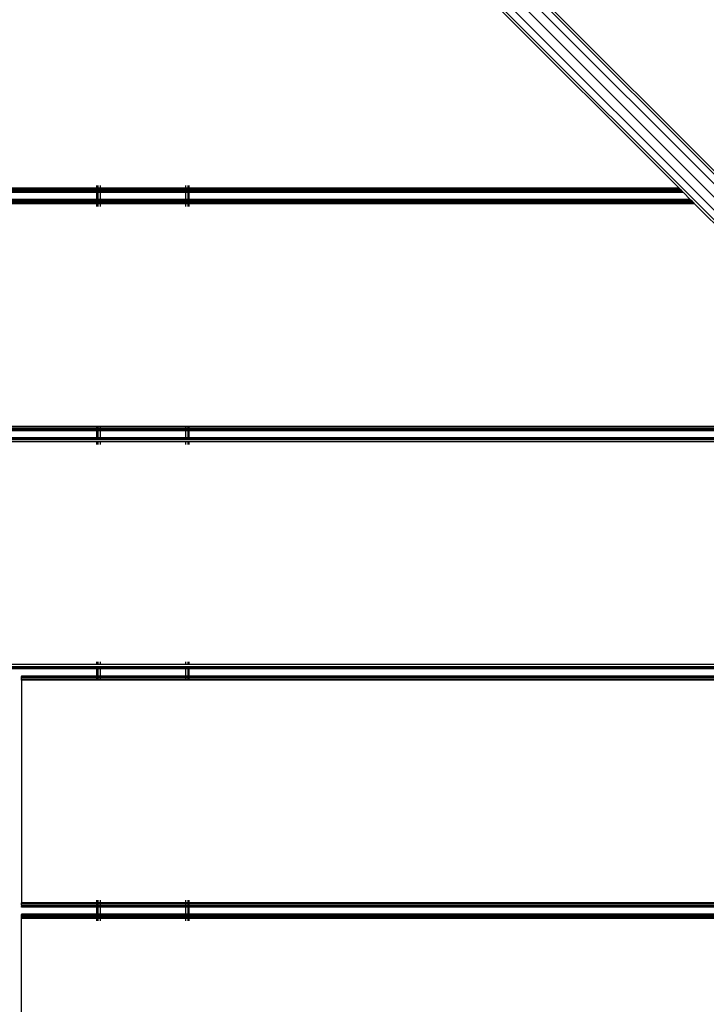
# Model space of a CAD drawing. Units: millimetres. Extents: x 1467 to 17512, y -626 to 11523.
# Drawn here: x 7621 to 7918, y 5206 to 5632 of the extents above; entities that cross this region are included whole.
import ezdxf

# ---------------------------------------------------------------- set-up
doc = ezdxf.new("R2010")
doc.units = ezdxf.units.MM
doc.layers.add('размеры', color=94, linetype='Continuous')
doc.dimstyles.get("Standard").update_dxf_attribs({"dimtxt": 1, "dimasz": 0.18, "dimexe": 0.18, "dimexo": 0.0625, "dimgap": 0.09, "dimtad": 0, "dimtih": 1, "dimtoh": 1, "dimdec": 0, "dimzin": 0, "dimdsep": 46, "dimtxsty": 'Standard', "dimcen": 0.09, "dimadec": 0, "dimazin": 0, "dimtfac": 1, "dimtdec": 4, "dimtofl": 0, "dimtmove": 0, "dimatfit": 3, "dimfxl": 1, "dimtolj": 1, "dimtzin": 0, "dimarcsym": 0})

# ---------------------------------------------------------------- blocks, each defined once
blk = doc.blocks.new('*D15')
at = {"layer": 'Defpoints', "color": 0}
for p in [(4492.06, 10003.22), (8642.77, -625.97), (17322.56, -625.97)]:
    blk.add_point(p, dxfattribs=at)
at = {"layer": 'размеры', "color": 0, "lineweight": -2}
for p, q in [((4498.31, 10003.22), (17340.56, 10003.22)), ((17322.56, 9985.22), (17322.56, 4747.62)), ((17322.56, -607.97), (17322.56, 4629.62)), ((8649.02, -625.97), (17340.56, -625.97))]:
    blk.add_line(p, q, dxfattribs=at)
at = {"layer": 'размеры', "color": 0}
for points in [[(17325.56, 9985.22), (17319.56, 9985.22), (17322.56, 10003.22)], [(17319.56, -607.97), (17325.56, -607.97), (17322.56, -625.97)]]:
    blk.add_solid(points, dxfattribs=at)
at = {"layer": 'размеры', "color": 0, "ltscale": 100, "insert": (17322.56, 4688.62), "char_height": 100, "attachment_point": 5}
blk.add_mtext('\\A1;10630', dxfattribs=at)
blk = doc.blocks.new('*D17')
at = {"layer": 'Defpoints', "color": 0}
for p in [(4959.82, 8094.61), (9745.07, 874.03), (16545.07, 874.03)]:
    blk.add_point(p, dxfattribs=at)
at = {"layer": 'размеры', "color": 0, "lineweight": -2}
for p, q in [((4966.07, 8094.61), (16563.07, 8094.61)), ((16545.07, 8076.61), (16545.07, 4543.32)), ((16545.07, 892.03), (16545.07, 4425.32)), ((9751.32, 874.03), (16563.07, 874.03))]:
    blk.add_line(p, q, dxfattribs=at)
at = {"layer": 'размеры', "color": 0}
for points in [[(16548.07, 8076.61), (16542.07, 8076.61), (16545.07, 8094.61)], [(16542.07, 892.03), (16548.07, 892.03), (16545.07, 874.03)]]:
    blk.add_solid(points, dxfattribs=at)
at = {"layer": 'размеры', "color": 0, "ltscale": 100, "insert": (16545.07, 4484.32), "char_height": 100, "attachment_point": 5}
blk.add_mtext('\\A1;7225', dxfattribs=at)
blk = doc.blocks.new('*D19')
at = {"layer": 'Defpoints', "color": 0}
for p in [(15816.55, 11457.81), (1467.43, 4834.69), (15816.55, 4834.69)]:
    blk.add_point(p, dxfattribs=at)
at = {"layer": 'размеры', "color": 0, "lineweight": -2}
for p, q in [((1467.43, 4840.94), (1467.43, 11475.81)), ((15816.55, 4840.94), (15816.55, 11475.81)), ((1485.43, 11457.81), (8424.65, 11457.81)), ((15798.55, 11457.81), (8859.32, 11457.81))]:
    blk.add_line(p, q, dxfattribs=at)
at = {"layer": 'размеры', "color": 0}
for points in [[(1485.43, 11460.81), (1485.43, 11454.81), (1467.43, 11457.81)], [(15798.55, 11454.81), (15798.55, 11460.81), (15816.55, 11457.81)]]:
    blk.add_solid(points, dxfattribs=at)
at = {"layer": 'размеры', "color": 0, "ltscale": 100, "insert": (8641.99, 11457.81), "char_height": 100, "attachment_point": 5}
blk.add_mtext('\\A1;14350', dxfattribs=at)
blk = doc.blocks.new('*D21')
at = {"layer": 'Defpoints', "color": 0}
for p in [(14619.06, 10877.19), (14619.06, 4877.19), (2967.7, 4781.89)]:
    blk.add_point(p, dxfattribs=at)
at = {"layer": 'размеры', "color": 0, "lineweight": -2}
for p, q in [((2967.7, 4788.14), (2967.7, 10895.19)), ((14619.06, 4883.44), (14619.06, 10895.19)), ((2985.7, 10877.19), (8584.38, 10877.19)), ((14601.06, 10877.19), (9002.38, 10877.19))]:
    blk.add_line(p, q, dxfattribs=at)
at = {"layer": 'размеры', "color": 0}
for points in [[(2985.7, 10880.19), (2985.7, 10874.19), (2967.7, 10877.19)], [(14601.06, 10874.19), (14601.06, 10880.19), (14619.06, 10877.19)]]:
    blk.add_solid(points, dxfattribs=at)
at = {"layer": 'размеры', "color": 0, "ltscale": 100, "insert": (8793.38, 10877.19), "char_height": 100, "attachment_point": 5}
blk.add_mtext('\\A1;11675', dxfattribs=at)

msp = doc.modelspace()

# ---------------------------------------------------------------- linework, layer by layer
for p, q in [((8581.17, 4901.15), (6941.31, 6541.01)), ((8579.07, 4897.59), (6937.85, 6538.8)), ((8586.16, 4900.3), (6946.53, 6539.93)), ((8575.51, 4895.49), (6937.07, 6533.93)), ((8576.36, 4890.5), (6939.22, 6527.62)), ((7906.3, 5559.04), (7810, 5655.34)), ((7928.93, 5559.04), (7832.63, 5655.34)), ((7654.47, 5559.04), (7589.47, 5559.04)), ((7654.47, 5558.69), (7589.47, 5558.69)), ((7654.47, 5558.07), (7589.47, 5558.07)), ((7654.47, 5557.59), (7589.47, 5557.59)), ((7654.47, 5557.42), (7589.47, 5557.42)), ((7654.47, 5557.19), (7589.47, 5557.19)), ((7654.47, 5559.04), (7654.47, 5560.19)), ((7654.47, 5558.69), (7654.47, 5559.04)), ((7654.87, 5559.04), (7654.47, 5559.04)), ((7654.47, 5558.07), (7654.47, 5558.69)), ((7654.87, 5558.69), (7654.47, 5558.69)), ((7654.47, 5557.59), (7654.47, 5558.07)), ((7654.87, 5558.07), (7654.47, 5558.07)), ((7654.47, 5557.42), (7654.47, 5557.59)), ((7654.87, 5557.59), (7654.47, 5557.59)), ((7654.47, 5557.19), (7654.47, 5557.42)), ((7654.87, 5557.42), (7654.47, 5557.42)), ((7654.47, 5554.19), (7654.47, 5557.19)), ((7654.87, 5557.19), (7654.47, 5557.19)), ((7654.87, 5560.19), (7654.87, 5559.04)), ((7654.87, 5559.04), (7654.87, 5558.69)), ((7655.97, 5559.04), (7654.87, 5559.04)), ((7654.87, 5558.69), (7654.87, 5558.07)), ((7655.97, 5558.69), (7654.87, 5558.69)), ((7654.87, 5558.07), (7654.87, 5557.59)), ((7655.97, 5558.07), (7654.87, 5558.07)), ((7654.87, 5557.59), (7654.87, 5557.42)), ((7655.97, 5557.59), (7654.87, 5557.59)), ((7654.87, 5557.42), (7654.87, 5557.19)), ((7655.97, 5557.42), (7654.87, 5557.42)), ((7654.87, 5557.19), (7654.87, 5554.19)), ((7655.97, 5557.19), (7654.87, 5557.19)), ((7655.97, 5560.19), (7655.97, 5559.04)), ((7655.97, 5559.04), (7655.97, 5558.69)), ((7692.97, 5559.04), (7655.97, 5559.04)), ((7655.97, 5558.69), (7655.97, 5558.07)), ((7692.97, 5558.69), (7655.97, 5558.69)), ((7655.97, 5558.07), (7655.97, 5557.59)), ((7692.97, 5558.07), (7655.97, 5558.07)), ((7655.97, 5557.59), (7655.97, 5557.42)), ((7692.97, 5557.59), (7655.97, 5557.59)), ((7655.97, 5557.42), (7655.97, 5557.19)), ((7692.97, 5557.42), (7655.97, 5557.42)), ((7655.97, 5557.19), (7655.97, 5554.19)), ((7692.97, 5557.19), (7655.97, 5557.19)), ((7692.97, 5559.04), (7692.97, 5560.19)), ((7692.97, 5558.69), (7692.97, 5559.04)), ((7694.06, 5559.04), (7692.97, 5559.04)), ((7692.97, 5558.07), (7692.97, 5558.69)), ((7694.06, 5558.69), (7692.97, 5558.69)), ((7692.97, 5557.59), (7692.97, 5558.07)), ((7694.06, 5558.07), (7692.97, 5558.07)), ((7692.97, 5557.42), (7692.97, 5557.59)), ((7694.06, 5557.59), (7692.97, 5557.59)), ((7692.97, 5557.19), (7692.97, 5557.42)), ((7694.06, 5557.42), (7692.97, 5557.42)), ((7692.97, 5554.19), (7692.97, 5557.19)), ((7694.06, 5557.19), (7692.97, 5557.19)), ((7694.06, 5559.04), (7694.06, 5560.19)), ((7694.06, 5558.69), (7694.06, 5559.04)), ((7694.47, 5559.04), (7694.06, 5559.04)), ((7694.06, 5558.07), (7694.06, 5558.69)), ((7694.47, 5558.69), (7694.06, 5558.69)), ((7694.06, 5557.59), (7694.06, 5558.07)), ((7694.47, 5558.07), (7694.06, 5558.07)), ((7694.06, 5557.42), (7694.06, 5557.59)), ((7694.47, 5557.59), (7694.06, 5557.59)), ((7694.06, 5557.19), (7694.06, 5557.42)), ((7694.47, 5557.42), (7694.06, 5557.42)), ((7694.06, 5554.19), (7694.06, 5557.19)), ((7694.47, 5557.19), (7694.06, 5557.19)), ((7694.47, 5559.04), (7694.47, 5560.19)), ((7694.47, 5558.69), (7694.47, 5559.04)), ((7906.3, 5559.04), (7694.47, 5559.04)), ((7694.47, 5558.07), (7694.47, 5558.69)), ((7906.65, 5558.69), (7694.47, 5558.69)), ((7694.47, 5557.59), (7694.47, 5558.07)), ((7907.27, 5558.07), (7694.47, 5558.07)), ((7694.47, 5557.42), (7694.47, 5557.59)), ((7907.75, 5557.59), (7694.47, 5557.59)), ((7694.47, 5557.19), (7694.47, 5557.42)), ((7907.92, 5557.42), (7694.47, 5557.42)), ((7694.47, 5554.19), (7694.47, 5557.19)), ((7908.15, 5557.19), (7694.47, 5557.19)), ((7906.65, 5558.69), (7906.3, 5559.04)), ((7907.27, 5558.07), (7906.65, 5558.69)), ((7907.75, 5557.59), (7907.27, 5558.07)), ((7907.92, 5557.42), (7907.75, 5557.59)), ((7908.15, 5557.19), (7907.92, 5557.42)), ((7911.15, 5554.19), (7908.15, 5557.19)), ((7654.47, 5554.19), (7589.47, 5554.19)), ((7654.47, 5553.96), (7589.47, 5553.96)), ((7654.47, 5553.31), (7589.47, 5553.31)), ((7654.47, 5552.69), (7589.47, 5552.69)), ((7654.47, 5552.34), (7589.47, 5552.34)), ((7654.47, 5553.96), (7654.47, 5554.19)), ((7654.87, 5554.19), (7654.47, 5554.19)), ((7654.87, 5553.96), (7654.47, 5553.96)), ((7654.47, 5552.69), (7654.47, 5553.31)), ((7654.87, 5553.31), (7654.47, 5553.31)), ((7654.47, 5552.34), (7654.47, 5552.69)), ((7654.87, 5552.69), (7654.47, 5552.69)), ((7654.47, 5551.19), (7654.47, 5552.34)), ((7654.87, 5552.34), (7654.47, 5552.34)), ((7654.87, 5554.19), (7654.87, 5553.96)), ((7655.97, 5554.19), (7654.87, 5554.19)), ((7655.97, 5553.96), (7654.87, 5553.96)), ((7654.87, 5553.31), (7654.87, 5552.69)), ((7655.97, 5553.31), (7654.87, 5553.31)), ((7654.87, 5552.69), (7654.87, 5552.34)), ((7655.97, 5552.69), (7654.87, 5552.69)), ((7654.87, 5552.34), (7654.87, 5551.19)), ((7655.97, 5552.34), (7654.87, 5552.34)), ((7655.97, 5554.19), (7655.97, 5553.96)), ((7692.97, 5554.19), (7655.97, 5554.19)), ((7692.97, 5553.96), (7655.97, 5553.96)), ((7655.97, 5553.31), (7655.97, 5552.69)), ((7692.97, 5553.31), (7655.97, 5553.31)), ((7655.97, 5552.69), (7655.97, 5552.34)), ((7692.97, 5552.69), (7655.97, 5552.69)), ((7655.97, 5552.34), (7655.97, 5551.19)), ((7692.97, 5552.34), (7655.97, 5552.34)), ((7692.97, 5553.96), (7692.97, 5554.19)), ((7694.06, 5554.19), (7692.97, 5554.19)), ((7694.06, 5553.96), (7692.97, 5553.96)), ((7692.97, 5552.69), (7692.97, 5553.31)), ((7694.06, 5553.31), (7692.97, 5553.31)), ((7692.97, 5552.34), (7692.97, 5552.69)), ((7694.06, 5552.69), (7692.97, 5552.69)), ((7692.97, 5551.19), (7692.97, 5552.34)), ((7694.06, 5552.34), (7692.97, 5552.34)), ((7694.06, 5553.96), (7694.06, 5554.19)), ((7694.47, 5554.19), (7694.06, 5554.19)), ((7694.47, 5553.96), (7694.06, 5553.96)), ((7694.06, 5552.69), (7694.06, 5553.31)), ((7694.47, 5553.31), (7694.06, 5553.31)), ((7694.06, 5552.34), (7694.06, 5552.69)), ((7694.47, 5552.69), (7694.06, 5552.69)), ((7694.06, 5551.19), (7694.06, 5552.34)), ((7694.47, 5552.34), (7694.06, 5552.34)), ((7694.47, 5553.96), (7694.47, 5554.19)), ((7911.15, 5554.19), (7694.47, 5554.19)), ((7911.38, 5553.96), (7694.47, 5553.96)), ((7694.47, 5552.69), (7694.47, 5553.31)), ((7912.03, 5553.31), (7694.47, 5553.31)), ((7694.47, 5552.34), (7694.47, 5552.69)), ((7912.65, 5552.69), (7694.47, 5552.69)), ((7694.47, 5551.19), (7694.47, 5552.34)), ((7913, 5552.34), (7694.47, 5552.34)), ((7911.38, 5553.96), (7911.15, 5554.19)), ((7912.03, 5553.31), (7911.38, 5553.96)), ((7912.65, 5552.69), (7912.03, 5553.31)), ((7913, 5552.34), (7912.65, 5552.69)), ((8009.3, 5456.04), (7913, 5552.34)), ((7654.47, 5456.04), (7589.47, 5456.04)), ((7654.47, 5455.69), (7589.47, 5455.69)), ((7654.47, 5455.07), (7589.47, 5455.07)), ((7654.47, 5454.59), (7589.47, 5454.59)), ((7654.47, 5454.42), (7589.47, 5454.42)), ((7654.47, 5455.69), (7654.47, 5456.04)), ((7654.87, 5456.04), (7654.47, 5456.04)), ((7654.47, 5455.07), (7654.47, 5455.69)), ((7654.87, 5455.69), (7654.47, 5455.69)), ((7654.47, 5454.59), (7654.47, 5455.07)), ((7654.87, 5455.07), (7654.47, 5455.07)), ((7654.47, 5454.42), (7654.47, 5454.59)), ((7654.87, 5454.59), (7654.47, 5454.59)), ((7654.47, 5454.19), (7654.47, 5454.42)), ((7654.87, 5454.42), (7654.47, 5454.42)), ((7654.87, 5456.04), (7654.87, 5455.69)), ((7655.97, 5456.04), (7654.87, 5456.04)), ((7654.87, 5455.69), (7654.87, 5455.07)), ((7655.97, 5455.69), (7654.87, 5455.69)), ((7654.87, 5455.07), (7654.87, 5454.59)), ((7655.97, 5455.07), (7654.87, 5455.07)), ((7654.87, 5454.59), (7654.87, 5454.42)), ((7655.97, 5454.59), (7654.87, 5454.59)), ((7654.87, 5454.42), (7654.87, 5454.19)), ((7655.97, 5454.42), (7654.87, 5454.42)), ((7655.97, 5456.04), (7655.97, 5455.69)), ((7692.97, 5456.04), (7655.97, 5456.04)), ((7655.97, 5455.69), (7655.97, 5455.07)), ((7692.97, 5455.69), (7655.97, 5455.69)), ((7655.97, 5455.07), (7655.97, 5454.59)), ((7692.97, 5455.07), (7655.97, 5455.07)), ((7655.97, 5454.59), (7655.97, 5454.42)), ((7692.97, 5454.59), (7655.97, 5454.59)), ((7655.97, 5454.42), (7655.97, 5454.19)), ((7692.97, 5454.42), (7655.97, 5454.42)), ((7692.97, 5455.69), (7692.97, 5456.04)), ((7694.06, 5456.04), (7692.97, 5456.04)), ((7692.97, 5455.07), (7692.97, 5455.69)), ((7694.06, 5455.69), (7692.97, 5455.69)), ((7692.97, 5454.59), (7692.97, 5455.07)), ((7694.06, 5455.07), (7692.97, 5455.07)), ((7692.97, 5454.42), (7692.97, 5454.59)), ((7694.06, 5454.59), (7692.97, 5454.59)), ((7692.97, 5454.19), (7692.97, 5454.42)), ((7694.06, 5454.42), (7692.97, 5454.42)), ((7694.06, 5455.69), (7694.06, 5456.04)), ((7694.47, 5456.04), (7694.06, 5456.04)), ((7694.06, 5455.07), (7694.06, 5455.69)), ((7694.47, 5455.69), (7694.06, 5455.69)), ((7694.06, 5454.59), (7694.06, 5455.07)), ((7694.47, 5455.07), (7694.06, 5455.07)), ((7694.06, 5454.42), (7694.06, 5454.59)), ((7694.47, 5454.59), (7694.06, 5454.59)), ((7694.06, 5454.19), (7694.06, 5454.42)), ((7694.47, 5454.42), (7694.06, 5454.42)), ((7694.47, 5455.69), (7694.47, 5456.04)), ((8009.3, 5456.04), (7694.47, 5456.04)), ((7694.47, 5455.07), (7694.47, 5455.69)), ((8009.65, 5455.69), (7694.47, 5455.69)), ((7694.47, 5454.59), (7694.47, 5455.07)), ((8010.27, 5455.07), (7694.47, 5455.07)), ((7694.47, 5454.42), (7694.47, 5454.59)), ((8010.75, 5454.59), (7694.47, 5454.59)), ((7694.47, 5454.19), (7694.47, 5454.42)), ((8010.92, 5454.42), (7694.47, 5454.42)), ((7654.47, 5454.19), (7589.47, 5454.19)), ((7654.47, 5451.19), (7589.47, 5451.19)), ((7654.47, 5450.96), (7589.47, 5450.96)), ((7654.47, 5450.79), (7589.47, 5450.79)), ((7654.47, 5450.31), (7589.47, 5450.31)), ((7654.47, 5451.19), (7654.47, 5454.19)), ((7654.87, 5454.19), (7654.47, 5454.19)), ((7654.47, 5450.96), (7654.47, 5451.19)), ((7654.87, 5451.19), (7654.47, 5451.19)), ((7654.47, 5450.79), (7654.47, 5450.96)), ((7654.87, 5450.96), (7654.47, 5450.96)), ((7654.47, 5450.31), (7654.47, 5450.79)), ((7654.87, 5450.79), (7654.47, 5450.79)), ((7654.87, 5450.31), (7654.47, 5450.31)), ((7654.87, 5454.19), (7654.87, 5451.19)), ((7655.97, 5454.19), (7654.87, 5454.19)), ((7654.87, 5451.19), (7654.87, 5450.96)), ((7655.97, 5451.19), (7654.87, 5451.19)), ((7654.87, 5450.96), (7654.87, 5450.79)), ((7655.97, 5450.96), (7654.87, 5450.96)), ((7654.87, 5450.79), (7654.87, 5450.31)), ((7655.97, 5450.79), (7654.87, 5450.79)), ((7655.97, 5450.31), (7654.87, 5450.31)), ((7655.97, 5454.19), (7655.97, 5451.19)), ((7692.97, 5454.19), (7655.97, 5454.19)), ((7655.97, 5451.19), (7655.97, 5450.96)), ((7692.97, 5451.19), (7655.97, 5451.19)), ((7655.97, 5450.96), (7655.97, 5450.79)), ((7692.97, 5450.96), (7655.97, 5450.96)), ((7655.97, 5450.79), (7655.97, 5450.31)), ((7692.97, 5450.79), (7655.97, 5450.79)), ((7692.97, 5450.31), (7655.97, 5450.31)), ((7692.97, 5451.19), (7692.97, 5454.19)), ((7694.06, 5454.19), (7692.97, 5454.19)), ((7692.97, 5450.96), (7692.97, 5451.19)), ((7694.06, 5451.19), (7692.97, 5451.19)), ((7692.97, 5450.79), (7692.97, 5450.96)), ((7694.06, 5450.96), (7692.97, 5450.96)), ((7692.97, 5450.31), (7692.97, 5450.79)), ((7694.06, 5450.79), (7692.97, 5450.79)), ((7694.06, 5450.31), (7692.97, 5450.31)), ((7694.06, 5451.19), (7694.06, 5454.19)), ((7694.47, 5454.19), (7694.06, 5454.19)), ((7694.06, 5450.96), (7694.06, 5451.19)), ((7694.47, 5451.19), (7694.06, 5451.19)), ((7694.06, 5450.79), (7694.06, 5450.96)), ((7694.47, 5450.96), (7694.06, 5450.96)), ((7694.06, 5450.31), (7694.06, 5450.79)), ((7694.47, 5450.79), (7694.06, 5450.79)), ((7694.47, 5450.31), (7694.06, 5450.31)), ((7694.47, 5451.19), (7694.47, 5454.19)), ((8011.15, 5454.19), (7694.47, 5454.19)), ((7694.47, 5450.96), (7694.47, 5451.19)), ((8014.15, 5451.19), (7694.47, 5451.19)), ((7694.47, 5450.79), (7694.47, 5450.96)), ((8014.38, 5450.96), (7694.47, 5450.96)), ((7694.47, 5450.31), (7694.47, 5450.79)), ((8014.55, 5450.79), (7694.47, 5450.79)), ((8015.03, 5450.31), (7694.47, 5450.31)), ((7654.47, 5449.34), (7589.47, 5449.34)), ((7654.47, 5448.19), (7654.47, 5449.34)), ((7654.87, 5449.34), (7654.47, 5449.34)), ((7654.87, 5449.34), (7654.87, 5448.19)), ((7655.97, 5449.34), (7654.87, 5449.34)), ((7655.97, 5449.34), (7655.97, 5448.19)), ((7692.97, 5449.34), (7655.97, 5449.34)), ((7692.97, 5448.19), (7692.97, 5449.34)), ((7694.06, 5449.34), (7692.97, 5449.34)), ((7694.06, 5448.19), (7694.06, 5449.34)), ((7694.47, 5449.34), (7694.06, 5449.34)), ((7694.47, 5448.19), (7694.47, 5449.34)), ((8016, 5449.34), (7694.47, 5449.34)), ((7654.47, 5353.04), (7589.47, 5353.04)), ((7654.47, 5352.07), (7589.47, 5352.07)), ((7654.47, 5353.04), (7654.47, 5354.19)), ((7654.87, 5353.04), (7654.47, 5353.04)), ((7654.47, 5351.59), (7654.47, 5352.07)), ((7654.87, 5352.07), (7654.47, 5352.07)), ((7654.87, 5354.19), (7654.87, 5353.04)), ((7655.97, 5353.04), (7654.87, 5353.04)), ((7654.87, 5352.07), (7654.87, 5351.59)), ((7655.97, 5352.07), (7654.87, 5352.07)), ((7655.97, 5354.19), (7655.97, 5353.04)), ((7692.97, 5353.04), (7655.97, 5353.04)), ((7655.97, 5352.07), (7655.97, 5351.59)), ((7692.97, 5352.07), (7655.97, 5352.07)), ((7692.97, 5353.04), (7692.97, 5354.19)), ((7694.06, 5353.04), (7692.97, 5353.04)), ((7692.97, 5351.59), (7692.97, 5352.07)), ((7694.06, 5352.07), (7692.97, 5352.07)), ((7694.06, 5353.04), (7694.06, 5354.19)), ((7694.47, 5353.04), (7694.06, 5353.04)), ((7694.06, 5351.59), (7694.06, 5352.07)), ((7694.47, 5352.07), (7694.06, 5352.07)), ((7694.47, 5353.04), (7694.47, 5354.19)), ((8059.47, 5353.04), (7694.47, 5353.04)), ((7694.47, 5351.59), (7694.47, 5352.07)), ((8059.47, 5352.07), (7694.47, 5352.07)), ((7654.47, 5351.59), (7589.47, 5351.59)), ((7654.47, 5351.42), (7589.47, 5351.42)), ((7654.47, 5351.19), (7589.47, 5351.19)), ((7621.97, 5348.19), (7621.97, 5347.96)), ((7621.97, 5348.19), (7654.47, 5348.19)), ((7621.97, 5347.79), (7621.97, 5347.96)), ((7654.47, 5347.96), (7621.97, 5347.96)), ((7621.97, 5347.31), (7621.97, 5347.79)), ((7654.47, 5347.79), (7621.97, 5347.79)), ((7654.47, 5351.42), (7654.47, 5351.59)), ((7654.87, 5351.59), (7654.47, 5351.59)), ((7654.47, 5351.19), (7654.47, 5351.42)), ((7654.87, 5351.42), (7654.47, 5351.42)), ((7654.47, 5348.19), (7654.47, 5351.19)), ((7654.87, 5351.19), (7654.47, 5351.19)), ((7654.47, 5348.19), (7654.87, 5348.19)), ((7654.47, 5347.96), (7654.47, 5348.19)), ((7654.47, 5347.79), (7654.47, 5347.96)), ((7654.87, 5347.96), (7654.47, 5347.96)), ((7654.47, 5347.31), (7654.47, 5347.79)), ((7654.87, 5347.79), (7654.47, 5347.79)), ((7654.87, 5351.59), (7654.87, 5351.42)), ((7655.97, 5351.59), (7654.87, 5351.59)), ((7654.87, 5351.42), (7654.87, 5351.19)), ((7655.97, 5351.42), (7654.87, 5351.42)), ((7654.87, 5351.19), (7654.87, 5348.19)), ((7655.97, 5351.19), (7654.87, 5351.19)), ((7654.87, 5348.19), (7655.97, 5348.19)), ((7654.87, 5348.19), (7654.87, 5347.96)), ((7654.87, 5347.96), (7654.87, 5347.79)), ((7655.97, 5347.96), (7654.87, 5347.96)), ((7654.87, 5347.79), (7654.87, 5347.31)), ((7655.97, 5347.79), (7654.87, 5347.79)), ((7655.97, 5351.59), (7655.97, 5351.42)), ((7692.97, 5351.59), (7655.97, 5351.59)), ((7655.97, 5351.42), (7655.97, 5351.19)), ((7692.97, 5351.42), (7655.97, 5351.42)), ((7655.97, 5351.19), (7655.97, 5348.19)), ((7692.97, 5351.19), (7655.97, 5351.19)), ((7655.97, 5348.19), (7692.97, 5348.19)), ((7655.97, 5348.19), (7655.97, 5347.96)), ((7655.97, 5347.96), (7655.97, 5347.79)), ((7692.97, 5347.96), (7655.97, 5347.96)), ((7655.97, 5347.79), (7655.97, 5347.31)), ((7692.97, 5347.79), (7655.97, 5347.79)), ((7692.97, 5351.42), (7692.97, 5351.59)), ((7694.06, 5351.59), (7692.97, 5351.59)), ((7692.97, 5351.19), (7692.97, 5351.42)), ((7694.06, 5351.42), (7692.97, 5351.42)), ((7692.97, 5348.19), (7692.97, 5351.19)), ((7694.06, 5351.19), (7692.97, 5351.19)), ((7692.97, 5348.19), (7694.06, 5348.19)), ((7692.97, 5347.96), (7692.97, 5348.19)), ((7692.97, 5347.79), (7692.97, 5347.96)), ((7694.06, 5347.96), (7692.97, 5347.96)), ((7692.97, 5347.31), (7692.97, 5347.79)), ((7694.06, 5347.79), (7692.97, 5347.79)), ((7694.06, 5351.42), (7694.06, 5351.59)), ((7694.47, 5351.59), (7694.06, 5351.59)), ((7694.06, 5351.19), (7694.06, 5351.42)), ((7694.47, 5351.42), (7694.06, 5351.42)), ((7694.06, 5348.19), (7694.06, 5351.19)), ((7694.47, 5351.19), (7694.06, 5351.19)), ((7694.06, 5348.19), (7694.47, 5348.19)), ((7694.06, 5347.96), (7694.06, 5348.19)), ((7694.06, 5347.79), (7694.06, 5347.96)), ((7694.47, 5347.96), (7694.06, 5347.96)), ((7694.06, 5347.31), (7694.06, 5347.79)), ((7694.47, 5347.79), (7694.06, 5347.79)), ((7694.47, 5351.42), (7694.47, 5351.59)), ((8059.47, 5351.59), (7694.47, 5351.59)), ((7694.47, 5351.19), (7694.47, 5351.42)), ((8059.47, 5351.42), (7694.47, 5351.42)), ((7694.47, 5348.19), (7694.47, 5351.19)), ((8059.47, 5351.19), (7694.47, 5351.19)), ((7694.47, 5348.19), (8059.47, 5348.19)), ((7694.47, 5347.96), (7694.47, 5348.19)), ((8059.47, 5347.96), (7694.47, 5347.96)), ((7694.47, 5347.79), (7694.47, 5347.96)), ((8059.47, 5347.79), (7694.47, 5347.79)), ((7694.47, 5347.31), (7694.47, 5347.79)), ((7621.97, 5346.69), (7621.97, 5347.31)), ((7654.47, 5347.31), (7621.97, 5347.31)), ((7621.97, 5346.34), (7621.97, 5346.69)), ((7654.47, 5346.69), (7621.97, 5346.69)), ((7654.47, 5346.34), (7621.97, 5346.34)), ((7621.97, 5346.34), (7621.97, 5250.04)), ((7654.47, 5346.69), (7654.47, 5347.31)), ((7654.87, 5347.31), (7654.47, 5347.31)), ((7654.47, 5346.34), (7654.47, 5346.69)), ((7654.87, 5346.69), (7654.47, 5346.69)), ((7654.87, 5346.34), (7654.47, 5346.34)), ((7654.87, 5347.31), (7654.87, 5346.69)), ((7655.97, 5347.31), (7654.87, 5347.31)), ((7654.87, 5346.69), (7654.87, 5346.34)), ((7655.97, 5346.69), (7654.87, 5346.69)), ((7655.97, 5346.34), (7654.87, 5346.34)), ((7655.97, 5347.31), (7655.97, 5346.69)), ((7692.97, 5347.31), (7655.97, 5347.31)), ((7655.97, 5346.69), (7655.97, 5346.34)), ((7692.97, 5346.69), (7655.97, 5346.69)), ((7692.97, 5346.34), (7655.97, 5346.34)), ((7692.97, 5346.69), (7692.97, 5347.31)), ((7694.06, 5347.31), (7692.97, 5347.31)), ((7692.97, 5346.34), (7692.97, 5346.69)), ((7694.06, 5346.69), (7692.97, 5346.69)), ((7694.06, 5346.34), (7692.97, 5346.34)), ((7694.06, 5346.69), (7694.06, 5347.31)), ((7694.47, 5347.31), (7694.06, 5347.31)), ((7694.06, 5346.34), (7694.06, 5346.69)), ((7694.47, 5346.69), (7694.06, 5346.69)), ((7694.47, 5346.34), (7694.06, 5346.34)), ((7694.47, 5346.69), (7694.47, 5347.31)), ((8059.47, 5347.31), (7694.47, 5347.31)), ((7694.47, 5346.34), (7694.47, 5346.69)), ((8059.47, 5346.69), (7694.47, 5346.69)), ((8059.47, 5346.34), (7694.47, 5346.34)), ((7621.97, 5249.69), (7621.97, 5250.04)), ((7654.47, 5250.04), (7621.97, 5250.04)), ((7654.47, 5250.04), (7654.47, 5251.19)), ((7654.47, 5249.69), (7654.47, 5250.04)), ((7654.87, 5250.04), (7654.47, 5250.04)), ((7654.87, 5251.19), (7654.87, 5250.04)), ((7654.87, 5250.04), (7654.87, 5249.69)), ((7655.97, 5250.04), (7654.87, 5250.04)), ((7655.97, 5251.19), (7655.97, 5250.04)), ((7655.97, 5250.04), (7655.97, 5249.69)), ((7692.97, 5250.04), (7655.97, 5250.04)), ((7692.97, 5250.04), (7692.97, 5251.19)), ((7692.97, 5249.69), (7692.97, 5250.04)), ((7694.06, 5250.04), (7692.97, 5250.04)), ((7694.06, 5250.04), (7694.06, 5251.19)), ((7694.06, 5249.69), (7694.06, 5250.04)), ((7694.47, 5250.04), (7694.06, 5250.04)), ((7694.47, 5250.04), (7694.47, 5251.19)), ((8059.47, 5250.04), (7694.47, 5250.04)), ((7694.47, 5249.69), (7694.47, 5250.04)), ((7621.97, 5249.07), (7621.97, 5249.69)), ((7654.47, 5249.69), (7621.97, 5249.69)), ((7621.97, 5249.07), (7621.97, 5248.42)), ((7654.47, 5249.07), (7621.97, 5249.07)), ((7654.47, 5248.44), (7621.97, 5248.42)), ((7621.97, 5248.19), (7621.97, 5248.42)), ((7654.47, 5248.19), (7621.97, 5248.19)), ((7654.47, 5249.07), (7654.47, 5249.69)), ((7654.87, 5249.69), (7654.47, 5249.69)), ((7654.87, 5249.07), (7654.47, 5249.07)), ((7654.47, 5248.19), (7654.47, 5248.44)), ((7654.87, 5248.44), (7654.47, 5248.44)), ((7654.47, 5245.19), (7654.47, 5248.19)), ((7654.87, 5248.19), (7654.47, 5248.19)), ((7654.87, 5249.69), (7654.87, 5249.07)), ((7655.97, 5249.69), (7654.87, 5249.69)), ((7655.97, 5249.07), (7654.87, 5249.07)), ((7654.87, 5248.44), (7654.87, 5248.19)), ((7655.97, 5248.44), (7654.87, 5248.44)), ((7654.87, 5248.19), (7654.87, 5245.19)), ((7655.97, 5248.19), (7654.87, 5248.19)), ((7655.97, 5249.69), (7655.97, 5249.07)), ((7692.97, 5249.69), (7655.97, 5249.69)), ((7692.97, 5249.07), (7655.97, 5249.07)), ((7655.97, 5248.44), (7655.97, 5248.19)), ((7692.97, 5248.42), (7655.97, 5248.44)), ((7655.97, 5248.19), (7655.97, 5245.19)), ((7692.97, 5248.19), (7655.97, 5248.19)), ((7692.97, 5249.07), (7692.97, 5249.69)), ((7694.06, 5249.69), (7692.97, 5249.69)), ((7694.06, 5249.07), (7692.97, 5249.07)), ((7692.97, 5248.19), (7692.97, 5248.42)), ((7694.06, 5248.42), (7692.97, 5248.42)), ((7692.97, 5245.19), (7692.97, 5248.19)), ((7694.06, 5248.19), (7692.97, 5248.19)), ((7694.06, 5249.07), (7694.06, 5249.69)), ((7694.47, 5249.69), (7694.06, 5249.69)), ((7694.47, 5249.07), (7694.06, 5249.07)), ((7694.06, 5248.19), (7694.06, 5248.42)), ((7694.47, 5248.42), (7694.06, 5248.42)), ((7694.06, 5245.19), (7694.06, 5248.19)), ((7694.47, 5248.19), (7694.06, 5248.19)), ((7694.47, 5249.07), (7694.47, 5249.69)), ((8059.47, 5249.69), (7694.47, 5249.69)), ((8059.47, 5249.07), (7694.47, 5249.07)), ((7694.47, 5248.19), (7694.47, 5248.42)), ((8059.47, 5248.42), (7694.47, 5248.42)), ((7694.47, 5245.19), (7694.47, 5248.19)), ((8059.47, 5248.19), (7694.47, 5248.19)), ((7621.97, 5245.19), (7621.97, 5244.96)), ((7654.47, 5245.19), (7621.97, 5245.19)), ((7654.47, 5244.97), (7621.97, 5244.96)), ((7621.97, 5244.79), (7621.97, 5244.96)), ((7621.97, 5244.31), (7621.97, 5244.79)), ((7654.47, 5244.79), (7621.97, 5244.79)), ((7621.97, 5243.69), (7621.97, 5244.31)), ((7654.47, 5244.31), (7621.97, 5244.31)), ((7621.97, 5243.34), (7621.97, 5243.69)), ((7654.47, 5243.69), (7621.97, 5243.69)), ((7654.47, 5243.34), (7621.97, 5243.34)), ((7621.97, 5147.04), (7621.97, 5243.34)), ((7654.87, 5245.19), (7654.47, 5245.19)), ((7654.47, 5244.79), (7654.47, 5244.97)), ((7654.87, 5244.97), (7654.47, 5244.97)), ((7654.47, 5244.31), (7654.47, 5244.79)), ((7654.87, 5244.79), (7654.47, 5244.79)), ((7654.47, 5243.69), (7654.47, 5244.31)), ((7654.87, 5244.31), (7654.47, 5244.31)), ((7654.47, 5243.34), (7654.47, 5243.69)), ((7654.87, 5243.69), (7654.47, 5243.69)), ((7654.47, 5242.19), (7654.47, 5243.34)), ((7654.87, 5243.34), (7654.47, 5243.34)), ((7655.97, 5245.19), (7654.87, 5245.19)), ((7654.87, 5244.97), (7654.87, 5244.79)), ((7655.97, 5244.97), (7654.87, 5244.97)), ((7654.87, 5244.79), (7654.87, 5244.31)), ((7655.97, 5244.79), (7654.87, 5244.79)), ((7654.87, 5244.31), (7654.87, 5243.69)), ((7655.97, 5244.31), (7654.87, 5244.31)), ((7654.87, 5243.69), (7654.87, 5243.34)), ((7655.97, 5243.69), (7654.87, 5243.69)), ((7654.87, 5243.34), (7654.87, 5242.19)), ((7655.97, 5243.34), (7654.87, 5243.34)), ((7692.97, 5245.19), (7655.97, 5245.19)), ((7692.97, 5244.98), (7655.97, 5244.97)), ((7655.97, 5244.97), (7655.97, 5244.79)), ((7692.97, 5244.79), (7655.97, 5244.79)), ((7655.97, 5244.79), (7655.97, 5244.31)), ((7655.97, 5244.31), (7655.97, 5243.69)), ((7692.97, 5244.31), (7655.97, 5244.31)), ((7655.97, 5243.69), (7655.97, 5243.34)), ((7692.97, 5243.69), (7655.97, 5243.69)), ((7655.97, 5243.34), (7655.97, 5242.19)), ((7692.97, 5243.34), (7655.97, 5243.34)), ((7694.06, 5245.19), (7692.97, 5245.19)), ((7692.97, 5244.79), (7692.97, 5244.98)), ((7694.06, 5244.98), (7692.97, 5244.98)), ((7692.97, 5244.31), (7692.97, 5244.79)), ((7694.06, 5244.79), (7692.97, 5244.79)), ((7692.97, 5243.69), (7692.97, 5244.31)), ((7694.06, 5244.31), (7692.97, 5244.31)), ((7692.97, 5243.34), (7692.97, 5243.69)), ((7694.06, 5243.69), (7692.97, 5243.69)), ((7692.97, 5242.19), (7692.97, 5243.34)), ((7694.06, 5243.34), (7692.97, 5243.34)), ((7694.47, 5245.19), (7694.06, 5245.19)), ((7694.06, 5244.79), (7694.06, 5244.98)), ((7694.47, 5244.98), (7694.06, 5244.98)), ((7694.06, 5244.31), (7694.06, 5244.79)), ((7694.47, 5244.79), (7694.06, 5244.79)), ((7694.06, 5243.69), (7694.06, 5244.31)), ((7694.47, 5244.31), (7694.06, 5244.31)), ((7694.06, 5243.34), (7694.06, 5243.69)), ((7694.47, 5243.69), (7694.06, 5243.69)), ((7694.06, 5242.19), (7694.06, 5243.34)), ((7694.47, 5243.34), (7694.06, 5243.34)), ((8059.47, 5245.19), (7694.47, 5245.19)), ((8059.47, 5244.96), (7694.47, 5244.98)), ((7694.47, 5244.79), (7694.47, 5244.98)), ((8059.47, 5244.79), (7694.47, 5244.79)), ((7694.47, 5244.31), (7694.47, 5244.79)), ((8059.47, 5244.31), (7694.47, 5244.31)), ((7694.47, 5243.69), (7694.47, 5244.31)), ((7694.47, 5243.34), (7694.47, 5243.69)), ((8059.47, 5243.69), (7694.47, 5243.69)), ((7694.47, 5242.19), (7694.47, 5243.34)), ((8059.47, 5243.34), (7694.47, 5243.34))]:
    msp.add_line(p, q)

# ---------------------------------------------------------------- dimensions: what is measured, and where the dimension line sits
at = {"layer": 'размеры'}
for base, p1, p2, text, picture, middle in [((15816.55, 11457.81), (1467.43, 4834.69), (15816.55, 4834.69), '14350', '*D19', (8641.99, 11457.81)), ((14619.06, 10877.19), (2967.7, 4781.89), (14619.06, 4877.19), '11675', '*D21', (8793.38, 10877.19))]:
    dim = msp.add_linear_dim(base=base, p1=p1, p2=p2, text=text, dimstyle='Standard', override={"dimscale": 100, "dimlfac": 1, "dimtxsty": 'Standard', "dimsah": 1, "dimtolj": 1}, dxfattribs=at)
    dim.commit()
    dim.dimension.update_dxf_attribs({"geometry": picture, "text_midpoint": middle})
for base, p1, p2, text, picture, middle in [((17322.56, -625.97), (4492.06, 10003.22), (8642.77, -625.97), '10630', '*D15', (17322.56, 4688.62)), ((16545.07, 874.03), (4959.82, 8094.61), (9745.07, 874.03), '7225', '*D17', (16545.07, 4484.32))]:
    dim = msp.add_linear_dim(base=base, p1=p1, p2=p2, angle=90, text=text, dimstyle='Standard', override={"dimscale": 100, "dimlfac": 1, "dimtxsty": 'Standard', "dimsah": 1, "dimtolj": 1}, dxfattribs=at)
    dim.commit()
    dim.dimension.update_dxf_attribs({"geometry": picture, "text_midpoint": middle})

doc.saveas('drawing.dxf')
